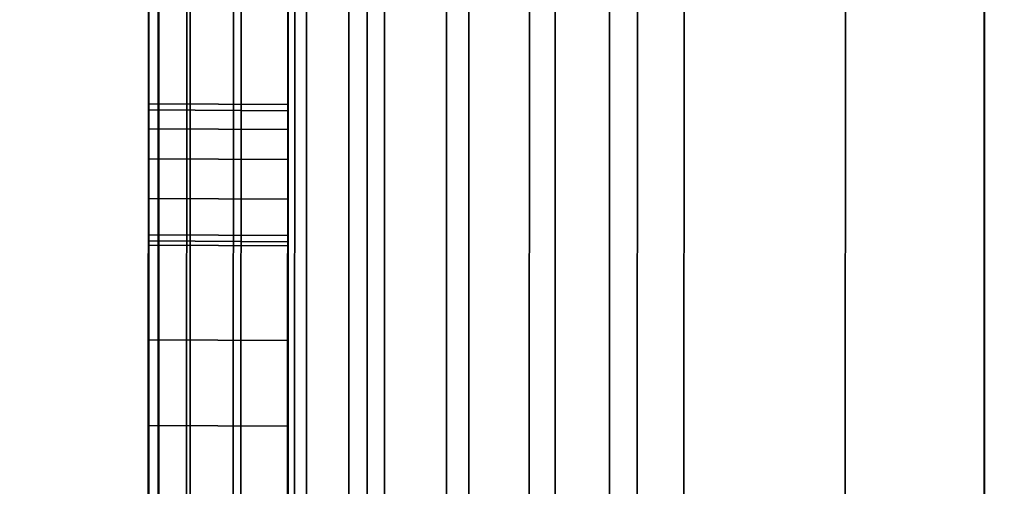
# Model space of a CAD drawing. Extents: x -0.04 to 0.04, y -0.85 to 0.
# Drawn here: x -0.008 to -0.006, y -0.595 to -0.595 of the extents above; entities that cross this region are included whole.
import ezdxf

# ---------------------------------------------------------------- set-up
doc = ezdxf.new("R2010")
doc.units = 0
for name, color, linetype in [('L13_GEH_USE_FARBE2', 7, 'CONTINUOUS'), ('L14_SYMBOL_SCHWARZ', 7, 'CONTINUOUS'), ('L15_FUNKTIONSTASTE_ROT6', 7, 'CONTINUOUS'), ('L16_FUNK_BLAU6', 7, 'CONTINUOUS'), ('L17_SYMBOL_SCHWARZ6', 7, 'CONTINUOUS'), ('L6_ROHRE_FARBE12', 7, 'CONTINUOUS'), ('L8_ROHRE_FARBE10', 7, 'CONTINUOUS')]:
    doc.layers.add(name, color=color, linetype=linetype)

msp = doc.modelspace()

# ---------------------------------------------------------------- linework, layer by layer
at = {"layer": 'L13_GEH_USE_FARBE2', "color": 253, "invisible_edges": 9}
for points in [[(-0.007512, -0.614997, 0.108852), (-0.0075, -0.578497, 0.106656), (-0.007514, -0.618497, 0.106656), (-0.007512, -0.614997, 0.108852)], [(-0.0075, -0.578497, 0.181714), (-0.007512, -0.614997, 0.179352), (-0.007514, -0.618497, 0.181714), (-0.0075, -0.578497, 0.181714)], [(-0.007485, -0.578497, 0.181837), (-0.007514, -0.618497, 0.181714), (-0.007499, -0.618497, 0.181837), (-0.007485, -0.578497, 0.181837)], [(-0.007514, -0.618497, 0.181714), (-0.007485, -0.578497, 0.181837), (-0.0075, -0.578497, 0.181714), (-0.007514, -0.618497, 0.181714)], [(-0.007514, -0.618497, 0.106656), (-0.007486, -0.578497, 0.106539), (-0.0075, -0.618497, 0.106539), (-0.007514, -0.618497, 0.106656)], [(-0.007486, -0.578497, 0.106539), (-0.007514, -0.618497, 0.106656), (-0.0075, -0.578497, 0.106656), (-0.007486, -0.578497, 0.106539)], [(-0.0075, -0.578497, 0.106656), (-0.007512, -0.614997, 0.108852), (-0.007501, -0.581997, 0.108852), (-0.0075, -0.578497, 0.106656)], [(-0.007512, -0.614997, 0.179352), (-0.0075, -0.578497, 0.181714), (-0.007501, -0.581997, 0.179352), (-0.007512, -0.614997, 0.179352)], [(-0.0075, -0.618497, 0.106539), (-0.007445, -0.578497, 0.106428), (-0.007459, -0.618497, 0.106428), (-0.0075, -0.618497, 0.106539)], [(-0.007445, -0.578497, 0.106428), (-0.0075, -0.618497, 0.106539), (-0.007486, -0.578497, 0.106539), (-0.007445, -0.578497, 0.106428)], [(-0.007499, -0.618497, 0.181837), (-0.00744, -0.578498, 0.181953), (-0.007485, -0.578497, 0.181837), (-0.007499, -0.618497, 0.181837)], [(-0.00744, -0.578498, 0.181953), (-0.007499, -0.618497, 0.181837), (-0.007454, -0.618497, 0.181953), (-0.00744, -0.578498, 0.181953)], [(-0.007459, -0.618497, 0.106428), (-0.007378, -0.578497, 0.106329), (-0.007392, -0.618497, 0.106329), (-0.007459, -0.618497, 0.106428)], [(-0.007378, -0.578497, 0.106329), (-0.007459, -0.618497, 0.106428), (-0.007445, -0.578497, 0.106428), (-0.007378, -0.578497, 0.106329)], [(-0.007367, -0.578498, 0.182054), (-0.007454, -0.618497, 0.181953), (-0.007381, -0.618498, 0.182054), (-0.007367, -0.578498, 0.182054)], [(-0.007454, -0.618497, 0.181953), (-0.007367, -0.578498, 0.182054), (-0.00744, -0.578498, 0.181953), (-0.007454, -0.618497, 0.181953)], [(-0.007378, -0.578497, 0.106329), (-0.007304, -0.618498, 0.10625), (-0.007392, -0.618497, 0.106329), (-0.007378, -0.578497, 0.106329)], [(-0.007287, -0.618498, 0.182133), (-0.007367, -0.578498, 0.182054), (-0.007381, -0.618498, 0.182054), (-0.007287, -0.618498, 0.182133)], [(-0.007304, -0.618498, 0.10625), (-0.007378, -0.578497, 0.106329), (-0.00729, -0.578498, 0.10625), (-0.007304, -0.618498, 0.10625)], [(-0.007367, -0.578498, 0.182054), (-0.007287, -0.618498, 0.182133), (-0.007273, -0.578498, 0.182133), (-0.007367, -0.578498, 0.182054)], [(-0.00729, -0.578498, 0.10625), (-0.0072, -0.618498, 0.106193), (-0.007304, -0.618498, 0.10625), (-0.00729, -0.578498, 0.10625)], [(-0.0072, -0.618498, 0.106193), (-0.00729, -0.578498, 0.10625), (-0.007186, -0.578498, 0.106193), (-0.0072, -0.618498, 0.106193)], [(-0.007175, -0.618498, 0.182188), (-0.007273, -0.578498, 0.182133), (-0.007287, -0.618498, 0.182133), (-0.007175, -0.618498, 0.182188)], [(-0.007273, -0.578498, 0.182133), (-0.007175, -0.618498, 0.182188), (-0.007161, -0.578498, 0.182188), (-0.007273, -0.578498, 0.182133)], [(-0.007186, -0.578498, 0.106193), (-0.007086, -0.618498, 0.106162), (-0.0072, -0.618498, 0.106193), (-0.007186, -0.578498, 0.106193)], [(-0.007086, -0.618498, 0.106162), (-0.007186, -0.578498, 0.106193), (-0.007072, -0.578498, 0.106162), (-0.007086, -0.618498, 0.106162)], [(-0.007054, -0.618498, 0.182213), (-0.007161, -0.578498, 0.182188), (-0.007175, -0.618498, 0.182188), (-0.007054, -0.618498, 0.182213)], [(-0.007161, -0.578498, 0.182188), (-0.007054, -0.618498, 0.182213), (-0.00704, -0.578498, 0.182213), (-0.007161, -0.578498, 0.182188)], [(-0.007072, -0.578498, 0.106162), (-0.006967, -0.618498, 0.106159), (-0.007086, -0.618498, 0.106162), (-0.007072, -0.578498, 0.106162)], [(-0.006967, -0.618498, 0.106159), (-0.007072, -0.578498, 0.106162), (-0.006953, -0.578498, 0.106159), (-0.006967, -0.618498, 0.106159)], [(-0.00693, -0.618498, 0.182207), (-0.00704, -0.578498, 0.182213), (-0.007054, -0.618498, 0.182213), (-0.00693, -0.618498, 0.182207)], [(-0.00704, -0.578498, 0.182213), (-0.00693, -0.618498, 0.182207), (-0.006916, -0.578498, 0.182207), (-0.00704, -0.578498, 0.182213)], [(-0.006953, -0.578498, 0.106159), (-0.006852, -0.618498, 0.106184), (-0.006967, -0.618498, 0.106159), (-0.006953, -0.578498, 0.106159)], [(-0.006852, -0.618498, 0.106184), (-0.006953, -0.578498, 0.106159), (-0.006838, -0.578498, 0.106184), (-0.006852, -0.618498, 0.106184)], [(-0.006812, -0.618498, 0.182172), (-0.006916, -0.578498, 0.182207), (-0.00693, -0.618498, 0.182207), (-0.006812, -0.618498, 0.182172)], [(-0.006916, -0.578498, 0.182207), (-0.006812, -0.618498, 0.182172), (-0.006798, -0.578498, 0.182172), (-0.006916, -0.578498, 0.182207)], [(-0.006838, -0.578498, 0.106184), (-0.006745, -0.618498, 0.106235), (-0.006852, -0.618498, 0.106184), (-0.006838, -0.578498, 0.106184)], [(-0.006745, -0.618498, 0.106235), (-0.006838, -0.578498, 0.106184), (-0.006731, -0.578498, 0.106235), (-0.006745, -0.618498, 0.106235)], [(-0.006513, -0.617498, 0.182043), (-0.006798, -0.578498, 0.182172), (-0.006812, -0.618498, 0.182172), (-0.006513, -0.617498, 0.182043)], [(-0.006798, -0.578498, 0.182172), (-0.006513, -0.617498, 0.182043), (-0.0065, -0.579498, 0.182043), (-0.006798, -0.578498, 0.182172)], [(-0.006731, -0.578498, 0.106235), (-0.006513, -0.617498, 0.106379), (-0.006745, -0.618498, 0.106235), (-0.006731, -0.578498, 0.106235)], [(-0.006513, -0.617498, 0.106379), (-0.006731, -0.578498, 0.106235), (-0.0065, -0.579498, 0.106379), (-0.006513, -0.617498, 0.106379)], [(-0.004954, -0.617498, 0.18128), (-0.0065, -0.579498, 0.181843), (-0.006513, -0.617498, 0.181843), (-0.004954, -0.617498, 0.18128)], [(-0.006513, -0.617498, 0.181843), (-0.0065, -0.579498, 0.182043), (-0.006513, -0.617498, 0.182043), (-0.006513, -0.617498, 0.181843)], [(-0.0065, -0.579498, 0.182043), (-0.006513, -0.617498, 0.181843), (-0.0065, -0.579498, 0.181843), (-0.0065, -0.579498, 0.182043)], [(-0.0065, -0.579498, 0.106579), (-0.005239, -0.617498, 0.107257), (-0.006513, -0.617498, 0.106579), (-0.0065, -0.579498, 0.106579)], [(-0.006513, -0.617498, 0.106379), (-0.0065, -0.579498, 0.106579), (-0.006513, -0.617498, 0.106579), (-0.006513, -0.617498, 0.106379)], [(-0.0065, -0.579498, 0.106579), (-0.006513, -0.617498, 0.106379), (-0.0065, -0.579498, 0.106379), (-0.0065, -0.579498, 0.106579)], [(-0.0065, -0.579498, 0.181843), (-0.004954, -0.617498, 0.18128), (-0.004941, -0.579498, 0.18128), (-0.0065, -0.579498, 0.181843)], [(-0.005239, -0.617498, 0.107257), (-0.0065, -0.579498, 0.106579), (-0.005226, -0.579498, 0.107257), (-0.005239, -0.617498, 0.107257)], [(-0.007501, -0.581997, 0.179352), (-0.006312, -0.614998, 0.179352), (-0.007512, -0.614997, 0.179352), (-0.007501, -0.581997, 0.179352)], [(-0.006312, -0.614998, 0.108852), (-0.007501, -0.581997, 0.108852), (-0.007512, -0.614997, 0.108852), (-0.006312, -0.614998, 0.108852)], [(-0.006312, -0.614998, 0.179352), (-0.007501, -0.581997, 0.179352), (-0.006301, -0.581998, 0.179352), (-0.006312, -0.614998, 0.179352)], [(-0.007501, -0.581997, 0.108852), (-0.006312, -0.614998, 0.108852), (-0.006301, -0.581998, 0.108852), (-0.007501, -0.581997, 0.108852)]]:
    msp.add_3dface(points, dxfattribs=at)
at = {"layer": 'L14_SYMBOL_SCHWARZ', "color": 7}
for points, invisible_edges in [([(-0.007505, -0.594936, 0.159378), (-0.007505, -0.594945, 0.160129), (-0.007505, -0.594419, 0.160125), (-0.007505, -0.594936, 0.159378)], 13), ([(-0.007505, -0.594936, 0.159378), (-0.007505, -0.594419, 0.160125), (-0.007505, -0.594434, 0.159375), (-0.007505, -0.594936, 0.159378)], 11), ([(-0.007505, -0.594936, 0.162506), (-0.007505, -0.594945, 0.163256), (-0.007505, -0.594419, 0.163253), (-0.007505, -0.594936, 0.162506)], 13), ([(-0.007505, -0.594936, 0.162506), (-0.007505, -0.594419, 0.163253), (-0.007505, -0.594434, 0.162502), (-0.007505, -0.594936, 0.162506)], 11), ([(-0.007305, -0.594946, 0.160129), (-0.007505, -0.594419, 0.160125), (-0.007505, -0.594945, 0.160129), (-0.007305, -0.594946, 0.160129)], 9), ([(-0.007505, -0.594419, 0.160125), (-0.007305, -0.594946, 0.160129), (-0.007305, -0.59442, 0.160125), (-0.007505, -0.594419, 0.160125)], 9), ([(-0.007305, -0.594946, 0.163256), (-0.007505, -0.594419, 0.163253), (-0.007505, -0.594945, 0.163256), (-0.007305, -0.594946, 0.163256)], 9), ([(-0.007505, -0.594419, 0.163253), (-0.007305, -0.594946, 0.163256), (-0.007305, -0.59442, 0.163253), (-0.007505, -0.594419, 0.163253)], 9), ([(-0.007305, -0.594946, 0.160129), (-0.007305, -0.594937, 0.159378), (-0.007305, -0.59442, 0.160125), (-0.007305, -0.594946, 0.160129)], 11), ([(-0.007305, -0.59442, 0.160125), (-0.007305, -0.594937, 0.159378), (-0.007305, -0.594435, 0.159375), (-0.007305, -0.59442, 0.160125)], 13), ([(-0.007305, -0.594946, 0.163256), (-0.007305, -0.594937, 0.162506), (-0.007305, -0.59442, 0.163253), (-0.007305, -0.594946, 0.163256)], 11), ([(-0.007305, -0.59442, 0.163253), (-0.007305, -0.594937, 0.162506), (-0.007305, -0.594435, 0.162502), (-0.007305, -0.59442, 0.163253)], 13), ([(-0.007505, -0.594434, 0.159375), (-0.007305, -0.594937, 0.159378), (-0.007505, -0.594936, 0.159378), (-0.007505, -0.594434, 0.159375)], 9), ([(-0.007305, -0.594937, 0.159378), (-0.007505, -0.594434, 0.159375), (-0.007305, -0.594435, 0.159375), (-0.007305, -0.594937, 0.159378)], 9), ([(-0.007505, -0.594434, 0.162502), (-0.007305, -0.594937, 0.162506), (-0.007505, -0.594936, 0.162506), (-0.007505, -0.594434, 0.162502)], 9), ([(-0.007305, -0.594937, 0.162506), (-0.007505, -0.594434, 0.162502), (-0.007305, -0.594435, 0.162502), (-0.007305, -0.594937, 0.162506)], 9), ([(-0.007506, -0.595438, 0.159349), (-0.007505, -0.594945, 0.160129), (-0.007505, -0.594936, 0.159378), (-0.007506, -0.595438, 0.159349)], 11), ([(-0.007506, -0.595438, 0.162477), (-0.007505, -0.594945, 0.163256), (-0.007505, -0.594936, 0.162506), (-0.007506, -0.595438, 0.162477)], 11), ([(-0.007505, -0.594936, 0.159378), (-0.007306, -0.595439, 0.159349), (-0.007506, -0.595438, 0.159349), (-0.007505, -0.594936, 0.159378)], 9), ([(-0.007505, -0.594936, 0.162506), (-0.007306, -0.595439, 0.162477), (-0.007506, -0.595438, 0.162477), (-0.007505, -0.594936, 0.162506)], 9), ([(-0.007306, -0.595439, 0.159349), (-0.007505, -0.594936, 0.159378), (-0.007305, -0.594937, 0.159378), (-0.007306, -0.595439, 0.159349)], 9), ([(-0.007306, -0.595439, 0.162477), (-0.007505, -0.594936, 0.162506), (-0.007305, -0.594937, 0.162506), (-0.007306, -0.595439, 0.162477)], 9), ([(-0.007305, -0.594946, 0.160129), (-0.007306, -0.595439, 0.159349), (-0.007305, -0.594937, 0.159378), (-0.007305, -0.594946, 0.160129)], 13), ([(-0.007305, -0.594946, 0.163256), (-0.007306, -0.595439, 0.162477), (-0.007305, -0.594937, 0.162506), (-0.007305, -0.594946, 0.163256)], 13), ([(-0.007506, -0.595438, 0.159349), (-0.007506, -0.59547, 0.1601), (-0.007505, -0.594945, 0.160129), (-0.007506, -0.595438, 0.159349)], 13), ([(-0.007506, -0.595438, 0.162477), (-0.007506, -0.59547, 0.163227), (-0.007505, -0.594945, 0.163256), (-0.007506, -0.595438, 0.162477)], 13), ([(-0.007306, -0.595471, 0.1601), (-0.007505, -0.594945, 0.160129), (-0.007506, -0.59547, 0.1601), (-0.007306, -0.595471, 0.1601)], 9), ([(-0.007306, -0.595471, 0.163227), (-0.007505, -0.594945, 0.163256), (-0.007506, -0.59547, 0.163227), (-0.007306, -0.595471, 0.163227)], 9), ([(-0.007505, -0.594945, 0.160129), (-0.007306, -0.595471, 0.1601), (-0.007305, -0.594946, 0.160129), (-0.007505, -0.594945, 0.160129)], 9), ([(-0.007505, -0.594945, 0.163256), (-0.007306, -0.595471, 0.163227), (-0.007305, -0.594946, 0.163256), (-0.007505, -0.594945, 0.163256)], 9), ([(-0.007306, -0.595471, 0.1601), (-0.007306, -0.595439, 0.159349), (-0.007305, -0.594946, 0.160129), (-0.007306, -0.595471, 0.1601)], 11), ([(-0.007306, -0.595471, 0.163227), (-0.007306, -0.595439, 0.162477), (-0.007305, -0.594946, 0.163256), (-0.007306, -0.595471, 0.163227)], 11)]:
    msp.add_3dface(points, dxfattribs=dict(at, invisible_edges=invisible_edges))
at = {"layer": 'L15_FUNKTIONSTASTE_ROT6', "color": 1}
for points, invisible_edges in [([(-0.007301, -0.580998, 0.143852), (-0.007313, -0.615998, 0.109852), (-0.007313, -0.615998, 0.143852), (-0.007301, -0.580998, 0.143852)], 9), ([(-0.007313, -0.615998, 0.109852), (-0.007301, -0.580998, 0.143852), (-0.007313, -0.615964, 0.109593), (-0.007313, -0.615998, 0.109852)], 11), ([(-0.007313, -0.615964, 0.109593), (-0.007301, -0.580998, 0.143852), (-0.007313, -0.615864, 0.109352), (-0.007313, -0.615964, 0.109593)], 11), ([(-0.007313, -0.615864, 0.109352), (-0.007301, -0.580998, 0.143852), (-0.007313, -0.615705, 0.109145), (-0.007313, -0.615864, 0.109352)], 11), ([(-0.007313, -0.615705, 0.109145), (-0.007301, -0.580998, 0.143852), (-0.007313, -0.615498, 0.108986), (-0.007313, -0.615705, 0.109145)], 11), ([(-0.007313, -0.615498, 0.108986), (-0.007301, -0.580998, 0.143852), (-0.007312, -0.615257, 0.108886), (-0.007313, -0.615498, 0.108986)], 11), ([(-0.006313, -0.615998, 0.143852), (-0.007301, -0.580998, 0.143852), (-0.007313, -0.615998, 0.143852), (-0.006313, -0.615998, 0.143852)], 9), ([(-0.007312, -0.615257, 0.108886), (-0.007301, -0.580998, 0.143852), (-0.007312, -0.614998, 0.108852), (-0.007312, -0.615257, 0.108886)], 11), ([(-0.007312, -0.614998, 0.108852), (-0.007301, -0.580998, 0.143852), (-0.007301, -0.581998, 0.108852), (-0.007312, -0.614998, 0.108852)], 11), ([(-0.007301, -0.580998, 0.143852), (-0.006313, -0.615998, 0.143852), (-0.006301, -0.580998, 0.143852), (-0.007301, -0.580998, 0.143852)], 9), ([(-0.006313, -0.615998, 0.109852), (-0.006301, -0.580998, 0.143852), (-0.006313, -0.615998, 0.143852), (-0.006313, -0.615998, 0.109852)], 9), ([(-0.006301, -0.580998, 0.143852), (-0.006313, -0.615998, 0.109852), (-0.006313, -0.615964, 0.109593), (-0.006301, -0.580998, 0.143852)], 13), ([(-0.006301, -0.580998, 0.143852), (-0.006313, -0.615964, 0.109593), (-0.006313, -0.615864, 0.109352), (-0.006301, -0.580998, 0.143852)], 13), ([(-0.006301, -0.580998, 0.143852), (-0.006313, -0.615864, 0.109352), (-0.006313, -0.615705, 0.109145), (-0.006301, -0.580998, 0.143852)], 13), ([(-0.006301, -0.580998, 0.143852), (-0.006313, -0.615705, 0.109145), (-0.006313, -0.615498, 0.108986), (-0.006301, -0.580998, 0.143852)], 13), ([(-0.006301, -0.580998, 0.143852), (-0.006313, -0.615498, 0.108986), (-0.006312, -0.615257, 0.108886), (-0.006301, -0.580998, 0.143852)], 13), ([(-0.006301, -0.580998, 0.143852), (-0.006312, -0.615257, 0.108886), (-0.006312, -0.614998, 0.108852), (-0.006301, -0.580998, 0.143852)], 13), ([(-0.006301, -0.580998, 0.143852), (-0.006312, -0.614998, 0.108852), (-0.006301, -0.581998, 0.108852), (-0.006301, -0.580998, 0.143852)], 13), ([(-0.007301, -0.581998, 0.108852), (-0.006312, -0.614998, 0.108852), (-0.007312, -0.614998, 0.108852), (-0.007301, -0.581998, 0.108852)], 9), ([(-0.006312, -0.614998, 0.108852), (-0.007301, -0.581998, 0.108852), (-0.006301, -0.581998, 0.108852), (-0.006312, -0.614998, 0.108852)], 9)]:
    msp.add_3dface(points, dxfattribs=dict(at, invisible_edges=invisible_edges))
at = {"layer": 'L16_FUNK_BLAU6', "color": 152}
for points, invisible_edges in [([(-0.007313, -0.615998, 0.143852), (-0.007313, -0.615964, 0.178611), (-0.007301, -0.580998, 0.143852), (-0.007313, -0.615998, 0.143852)], 11), ([(-0.007301, -0.580998, 0.143852), (-0.007313, -0.615964, 0.178611), (-0.007313, -0.615864, 0.178852), (-0.007301, -0.580998, 0.143852)], 13), ([(-0.007301, -0.580998, 0.143852), (-0.007313, -0.615864, 0.178852), (-0.007313, -0.615705, 0.179059), (-0.007301, -0.580998, 0.143852)], 13), ([(-0.007301, -0.580998, 0.143852), (-0.007313, -0.615705, 0.179059), (-0.007313, -0.615498, 0.179218), (-0.007301, -0.580998, 0.143852)], 13), ([(-0.007301, -0.580998, 0.143852), (-0.007313, -0.615498, 0.179218), (-0.007312, -0.615257, 0.179318), (-0.007301, -0.580998, 0.143852)], 13), ([(-0.007301, -0.580998, 0.143852), (-0.006313, -0.615998, 0.143852), (-0.007313, -0.615998, 0.143852), (-0.007301, -0.580998, 0.143852)], 9), ([(-0.007301, -0.580998, 0.143852), (-0.007312, -0.615257, 0.179318), (-0.007312, -0.614998, 0.179352), (-0.007301, -0.580998, 0.143852)], 13), ([(-0.007301, -0.580998, 0.143852), (-0.007312, -0.614998, 0.179352), (-0.007301, -0.581998, 0.179352), (-0.007301, -0.580998, 0.143852)], 13), ([(-0.006313, -0.615998, 0.143852), (-0.007301, -0.580998, 0.143852), (-0.006301, -0.580998, 0.143852), (-0.006313, -0.615998, 0.143852)], 9), ([(-0.006313, -0.615964, 0.178611), (-0.006313, -0.615998, 0.143852), (-0.006301, -0.580998, 0.143852), (-0.006313, -0.615964, 0.178611)], 13), ([(-0.006313, -0.615964, 0.178611), (-0.006301, -0.580998, 0.143852), (-0.006313, -0.615864, 0.178852), (-0.006313, -0.615964, 0.178611)], 11), ([(-0.006313, -0.615864, 0.178852), (-0.006301, -0.580998, 0.143852), (-0.006313, -0.615705, 0.179059), (-0.006313, -0.615864, 0.178852)], 11), ([(-0.006313, -0.615705, 0.179059), (-0.006301, -0.580998, 0.143852), (-0.006313, -0.615498, 0.179218), (-0.006313, -0.615705, 0.179059)], 11), ([(-0.006313, -0.615498, 0.179218), (-0.006301, -0.580998, 0.143852), (-0.006312, -0.615257, 0.179318), (-0.006313, -0.615498, 0.179218)], 11), ([(-0.006312, -0.615257, 0.179318), (-0.006301, -0.580998, 0.143852), (-0.006312, -0.614998, 0.179352), (-0.006312, -0.615257, 0.179318)], 11), ([(-0.006312, -0.614998, 0.179352), (-0.006301, -0.580998, 0.143852), (-0.006301, -0.581998, 0.179352), (-0.006312, -0.614998, 0.179352)], 11), ([(-0.006312, -0.614998, 0.179352), (-0.007301, -0.581998, 0.179352), (-0.007312, -0.614998, 0.179352), (-0.006312, -0.614998, 0.179352)], 9), ([(-0.007301, -0.581998, 0.179352), (-0.006312, -0.614998, 0.179352), (-0.006301, -0.581998, 0.179352), (-0.007301, -0.581998, 0.179352)], 9)]:
    msp.add_3dface(points, dxfattribs=dict(at, invisible_edges=invisible_edges))
at = {"layer": 'L17_SYMBOL_SCHWARZ6', "color": 7}
for points, invisible_edges in [([(-0.007505, -0.594748, 0.124144), (-0.007505, -0.594757, 0.124069), (-0.007505, -0.594784, 0.123999), (-0.007505, -0.594748, 0.124144)], 8), ([(-0.007505, -0.594748, 0.124144), (-0.007505, -0.594827, 0.123937), (-0.007505, -0.594884, 0.123887), (-0.007505, -0.594748, 0.124144)], 9), ([(-0.007505, -0.594827, 0.123937), (-0.007505, -0.594748, 0.124144), (-0.007505, -0.594784, 0.123999), (-0.007505, -0.594827, 0.123937)], 9), ([(-0.007505, -0.594784, 0.12429), (-0.007505, -0.594748, 0.124144), (-0.007505, -0.594884, 0.124402), (-0.007505, -0.594784, 0.12429)], 9), ([(-0.007505, -0.594748, 0.124144), (-0.007505, -0.594784, 0.12429), (-0.007505, -0.594757, 0.124219), (-0.007505, -0.594748, 0.124144)], 9), ([(-0.007505, -0.594884, 0.123887), (-0.007505, -0.594884, 0.124402), (-0.007505, -0.594748, 0.124144), (-0.007505, -0.594884, 0.123887)], 9), ([(-0.007505, -0.594748, 0.124144), (-0.007505, -0.594757, 0.124069), (-0.007505, -0.594784, 0.123999), (-0.007505, -0.594748, 0.124144)], 8), ([(-0.007505, -0.594748, 0.124144), (-0.007505, -0.594827, 0.123937), (-0.007505, -0.594884, 0.123887), (-0.007505, -0.594748, 0.124144)], 9), ([(-0.007505, -0.594827, 0.123937), (-0.007505, -0.594748, 0.124144), (-0.007505, -0.594784, 0.123999), (-0.007505, -0.594827, 0.123937)], 9), ([(-0.007505, -0.594784, 0.12429), (-0.007505, -0.594748, 0.124144), (-0.007505, -0.594884, 0.124402), (-0.007505, -0.594784, 0.12429)], 9), ([(-0.007505, -0.594748, 0.124144), (-0.007505, -0.594784, 0.12429), (-0.007505, -0.594757, 0.124219), (-0.007505, -0.594748, 0.124144)], 9), ([(-0.007505, -0.594884, 0.123887), (-0.007505, -0.594884, 0.124402), (-0.007505, -0.594748, 0.124144), (-0.007505, -0.594884, 0.123887)], 9), ([(-0.007305, -0.594749, 0.124144), (-0.007505, -0.594757, 0.124069), (-0.007505, -0.594748, 0.124144), (-0.007305, -0.594749, 0.124144)], 9), ([(-0.007505, -0.594748, 0.124144), (-0.007305, -0.594758, 0.124219), (-0.007305, -0.594749, 0.124144), (-0.007505, -0.594748, 0.124144)], 9), ([(-0.007305, -0.594758, 0.124219), (-0.007505, -0.594748, 0.124144), (-0.007505, -0.594757, 0.124219), (-0.007305, -0.594758, 0.124219)], 9), ([(-0.007305, -0.594749, 0.124144), (-0.007505, -0.594757, 0.124069), (-0.007505, -0.594748, 0.124144), (-0.007305, -0.594749, 0.124144)], 9), ([(-0.007505, -0.594748, 0.124144), (-0.007305, -0.594758, 0.124219), (-0.007305, -0.594749, 0.124144), (-0.007505, -0.594748, 0.124144)], 9), ([(-0.007305, -0.594758, 0.124219), (-0.007505, -0.594748, 0.124144), (-0.007505, -0.594757, 0.124219), (-0.007305, -0.594758, 0.124219)], 9), ([(-0.007505, -0.594757, 0.124069), (-0.007305, -0.594749, 0.124144), (-0.007305, -0.594758, 0.124069), (-0.007505, -0.594757, 0.124069)], 9), ([(-0.007505, -0.594757, 0.124069), (-0.007305, -0.594749, 0.124144), (-0.007305, -0.594758, 0.124069), (-0.007505, -0.594757, 0.124069)], 9), ([(-0.007305, -0.594758, 0.124069), (-0.007505, -0.594784, 0.123999), (-0.007505, -0.594757, 0.124069), (-0.007305, -0.594758, 0.124069)], 9), ([(-0.007505, -0.594757, 0.124219), (-0.007305, -0.594785, 0.12429), (-0.007305, -0.594758, 0.124219), (-0.007505, -0.594757, 0.124219)], 9), ([(-0.007305, -0.594785, 0.12429), (-0.007505, -0.594757, 0.124219), (-0.007505, -0.594784, 0.12429), (-0.007305, -0.594785, 0.12429)], 9), ([(-0.007305, -0.594758, 0.124069), (-0.007505, -0.594784, 0.123999), (-0.007505, -0.594757, 0.124069), (-0.007305, -0.594758, 0.124069)], 9), ([(-0.007505, -0.594757, 0.124219), (-0.007305, -0.594785, 0.12429), (-0.007305, -0.594758, 0.124219), (-0.007505, -0.594757, 0.124219)], 9), ([(-0.007305, -0.594785, 0.12429), (-0.007505, -0.594757, 0.124219), (-0.007505, -0.594784, 0.12429), (-0.007305, -0.594785, 0.12429)], 9), ([(-0.007505, -0.594784, 0.123999), (-0.007305, -0.594758, 0.124069), (-0.007305, -0.594785, 0.123999), (-0.007505, -0.594784, 0.123999)], 9), ([(-0.007505, -0.594784, 0.123999), (-0.007305, -0.594758, 0.124069), (-0.007305, -0.594785, 0.123999), (-0.007505, -0.594784, 0.123999)], 9), ([(-0.007305, -0.594749, 0.124144), (-0.007305, -0.594785, 0.123999), (-0.007305, -0.594758, 0.124069), (-0.007305, -0.594749, 0.124144)], 8), ([(-0.007305, -0.594749, 0.124144), (-0.007305, -0.594758, 0.124219), (-0.007305, -0.594785, 0.12429), (-0.007305, -0.594749, 0.124144)], 8), ([(-0.007305, -0.594828, 0.123937), (-0.007305, -0.594749, 0.124144), (-0.007305, -0.594885, 0.123887), (-0.007305, -0.594828, 0.123937)], 9), ([(-0.007305, -0.594749, 0.124144), (-0.007305, -0.594828, 0.123937), (-0.007305, -0.594785, 0.123999), (-0.007305, -0.594749, 0.124144)], 9), ([(-0.007305, -0.594785, 0.12429), (-0.007305, -0.594885, 0.123887), (-0.007305, -0.594749, 0.124144), (-0.007305, -0.594785, 0.12429)], 9), ([(-0.007305, -0.594749, 0.124144), (-0.007305, -0.594785, 0.123999), (-0.007305, -0.594758, 0.124069), (-0.007305, -0.594749, 0.124144)], 8), ([(-0.007305, -0.594749, 0.124144), (-0.007305, -0.594758, 0.124219), (-0.007305, -0.594785, 0.12429), (-0.007305, -0.594749, 0.124144)], 8), ([(-0.007305, -0.594828, 0.123937), (-0.007305, -0.594749, 0.124144), (-0.007305, -0.594885, 0.123887), (-0.007305, -0.594828, 0.123937)], 9), ([(-0.007305, -0.594749, 0.124144), (-0.007305, -0.594828, 0.123937), (-0.007305, -0.594785, 0.123999), (-0.007305, -0.594749, 0.124144)], 9), ([(-0.007305, -0.594785, 0.12429), (-0.007305, -0.594885, 0.123887), (-0.007305, -0.594749, 0.124144), (-0.007305, -0.594785, 0.12429)], 9), ([(-0.007505, -0.594784, 0.12429), (-0.007505, -0.594884, 0.124402), (-0.007505, -0.594827, 0.124352), (-0.007505, -0.594784, 0.12429)], 8), ([(-0.007505, -0.594784, 0.12429), (-0.007505, -0.594884, 0.124402), (-0.007505, -0.594827, 0.124352), (-0.007505, -0.594784, 0.12429)], 8), ([(-0.007305, -0.594785, 0.123999), (-0.007505, -0.594827, 0.123937), (-0.007505, -0.594784, 0.123999), (-0.007305, -0.594785, 0.123999)], 9), ([(-0.007505, -0.594784, 0.12429), (-0.007305, -0.594828, 0.124352), (-0.007305, -0.594785, 0.12429), (-0.007505, -0.594784, 0.12429)], 9), ([(-0.007305, -0.594828, 0.124352), (-0.007505, -0.594784, 0.12429), (-0.007505, -0.594827, 0.124352), (-0.007305, -0.594828, 0.124352)], 9), ([(-0.007305, -0.594785, 0.123999), (-0.007505, -0.594827, 0.123937), (-0.007505, -0.594784, 0.123999), (-0.007305, -0.594785, 0.123999)], 9), ([(-0.007505, -0.594784, 0.12429), (-0.007305, -0.594828, 0.124352), (-0.007305, -0.594785, 0.12429), (-0.007505, -0.594784, 0.12429)], 9), ([(-0.007305, -0.594828, 0.124352), (-0.007505, -0.594784, 0.12429), (-0.007505, -0.594827, 0.124352), (-0.007305, -0.594828, 0.124352)], 9), ([(-0.007505, -0.594827, 0.123937), (-0.007305, -0.594785, 0.123999), (-0.007305, -0.594828, 0.123937), (-0.007505, -0.594827, 0.123937)], 9), ([(-0.007505, -0.594827, 0.123937), (-0.007305, -0.594785, 0.123999), (-0.007305, -0.594828, 0.123937), (-0.007505, -0.594827, 0.123937)], 9), ([(-0.007305, -0.594785, 0.12429), (-0.007305, -0.594828, 0.124352), (-0.007305, -0.594885, 0.124402), (-0.007305, -0.594785, 0.12429)], 8), ([(-0.007305, -0.594885, 0.123887), (-0.007305, -0.594785, 0.12429), (-0.007305, -0.594885, 0.124402), (-0.007305, -0.594885, 0.123887)], 9), ([(-0.007305, -0.594785, 0.12429), (-0.007305, -0.594828, 0.124352), (-0.007305, -0.594885, 0.124402), (-0.007305, -0.594785, 0.12429)], 8), ([(-0.007305, -0.594885, 0.123887), (-0.007305, -0.594785, 0.12429), (-0.007305, -0.594885, 0.124402), (-0.007305, -0.594885, 0.123887)], 9), ([(-0.007505, -0.594827, 0.123937), (-0.007305, -0.594885, 0.123887), (-0.007505, -0.594884, 0.123887), (-0.007505, -0.594827, 0.123937)], 9), ([(-0.007305, -0.594885, 0.123887), (-0.007505, -0.594827, 0.123937), (-0.007305, -0.594828, 0.123937), (-0.007305, -0.594885, 0.123887)], 9), ([(-0.007305, -0.594885, 0.124402), (-0.007505, -0.594827, 0.124352), (-0.007505, -0.594884, 0.124402), (-0.007305, -0.594885, 0.124402)], 9), ([(-0.007505, -0.594827, 0.124352), (-0.007305, -0.594885, 0.124402), (-0.007305, -0.594828, 0.124352), (-0.007505, -0.594827, 0.124352)], 9), ([(-0.007505, -0.594827, 0.123937), (-0.007305, -0.594885, 0.123887), (-0.007505, -0.594884, 0.123887), (-0.007505, -0.594827, 0.123937)], 9), ([(-0.007305, -0.594885, 0.123887), (-0.007505, -0.594827, 0.123937), (-0.007305, -0.594828, 0.123937), (-0.007305, -0.594885, 0.123887)], 9), ([(-0.007305, -0.594885, 0.124402), (-0.007505, -0.594827, 0.124352), (-0.007505, -0.594884, 0.124402), (-0.007305, -0.594885, 0.124402)], 9), ([(-0.007505, -0.594827, 0.124352), (-0.007305, -0.594885, 0.124402), (-0.007305, -0.594828, 0.124352), (-0.007505, -0.594827, 0.124352)], 9), ([(-0.007505, -0.594951, 0.123852), (-0.007505, -0.594951, 0.124437), (-0.007505, -0.594884, 0.123887), (-0.007505, -0.594951, 0.123852)], 9), ([(-0.007505, -0.594884, 0.124402), (-0.007505, -0.594884, 0.123887), (-0.007505, -0.594951, 0.124437), (-0.007505, -0.594884, 0.124402)], 9), ([(-0.007505, -0.594951, 0.123852), (-0.007505, -0.594951, 0.124437), (-0.007505, -0.594884, 0.123887), (-0.007505, -0.594951, 0.123852)], 9), ([(-0.007505, -0.594884, 0.124402), (-0.007505, -0.594884, 0.123887), (-0.007505, -0.594951, 0.124437), (-0.007505, -0.594884, 0.124402)], 9), ([(-0.007505, -0.594884, 0.123887), (-0.007305, -0.594952, 0.123852), (-0.007505, -0.594951, 0.123852), (-0.007505, -0.594884, 0.123887)], 9), ([(-0.007305, -0.594952, 0.123852), (-0.007505, -0.594884, 0.123887), (-0.007305, -0.594885, 0.123887), (-0.007305, -0.594952, 0.123852)], 9), ([(-0.007305, -0.594952, 0.124437), (-0.007505, -0.594884, 0.124402), (-0.007505, -0.594951, 0.124437), (-0.007305, -0.594952, 0.124437)], 9), ([(-0.007505, -0.594884, 0.124402), (-0.007305, -0.594952, 0.124437), (-0.007305, -0.594885, 0.124402), (-0.007505, -0.594884, 0.124402)], 9), ([(-0.007505, -0.594884, 0.123887), (-0.007305, -0.594952, 0.123852), (-0.007505, -0.594951, 0.123852), (-0.007505, -0.594884, 0.123887)], 9), ([(-0.007305, -0.594952, 0.123852), (-0.007505, -0.594884, 0.123887), (-0.007305, -0.594885, 0.123887), (-0.007305, -0.594952, 0.123852)], 9), ([(-0.007305, -0.594952, 0.124437), (-0.007505, -0.594884, 0.124402), (-0.007505, -0.594951, 0.124437), (-0.007305, -0.594952, 0.124437)], 9), ([(-0.007505, -0.594884, 0.124402), (-0.007305, -0.594952, 0.124437), (-0.007305, -0.594885, 0.124402), (-0.007505, -0.594884, 0.124402)], 9), ([(-0.007305, -0.594952, 0.123852), (-0.007305, -0.594885, 0.124402), (-0.007305, -0.594952, 0.124437), (-0.007305, -0.594952, 0.123852)], 9), ([(-0.007305, -0.594885, 0.124402), (-0.007305, -0.594952, 0.123852), (-0.007305, -0.594885, 0.123887), (-0.007305, -0.594885, 0.124402)], 9), ([(-0.007305, -0.594952, 0.123852), (-0.007305, -0.594885, 0.124402), (-0.007305, -0.594952, 0.124437), (-0.007305, -0.594952, 0.123852)], 9), ([(-0.007305, -0.594885, 0.124402), (-0.007305, -0.594952, 0.123852), (-0.007305, -0.594885, 0.123887), (-0.007305, -0.594885, 0.124402)], 9), ([(-0.007506, -0.595723, 0.124372), (-0.007505, -0.594951, 0.123852), (-0.007506, -0.597727, 0.123852), (-0.007506, -0.595723, 0.124372)], 9), ([(-0.007505, -0.594951, 0.123852), (-0.007506, -0.595723, 0.124372), (-0.007506, -0.595087, 0.124502), (-0.007505, -0.594951, 0.123852)], 9), ([(-0.007505, -0.594951, 0.124437), (-0.007505, -0.594951, 0.123852), (-0.007506, -0.595087, 0.124502), (-0.007505, -0.594951, 0.124437)], 9), ([(-0.007506, -0.595723, 0.124372), (-0.007505, -0.594951, 0.123852), (-0.007506, -0.597727, 0.123852), (-0.007506, -0.595723, 0.124372)], 9), ([(-0.007505, -0.594951, 0.123852), (-0.007506, -0.595723, 0.124372), (-0.007506, -0.595087, 0.124502), (-0.007505, -0.594951, 0.123852)], 9), ([(-0.007505, -0.594951, 0.124437), (-0.007505, -0.594951, 0.123852), (-0.007506, -0.595087, 0.124502), (-0.007505, -0.594951, 0.124437)], 9), ([(-0.007306, -0.595088, 0.124502), (-0.007505, -0.594951, 0.124437), (-0.007506, -0.595087, 0.124502), (-0.007306, -0.595088, 0.124502)], 9), ([(-0.007505, -0.594951, 0.123852), (-0.007306, -0.597728, 0.123852), (-0.007506, -0.597727, 0.123852), (-0.007505, -0.594951, 0.123852)], 9), ([(-0.007306, -0.595088, 0.124502), (-0.007505, -0.594951, 0.124437), (-0.007506, -0.595087, 0.124502), (-0.007306, -0.595088, 0.124502)], 9), ([(-0.007505, -0.594951, 0.123852), (-0.007306, -0.597728, 0.123852), (-0.007506, -0.597727, 0.123852), (-0.007505, -0.594951, 0.123852)], 9), ([(-0.007505, -0.594951, 0.124437), (-0.007306, -0.595088, 0.124502), (-0.007305, -0.594952, 0.124437), (-0.007505, -0.594951, 0.124437)], 9), ([(-0.007306, -0.597728, 0.123852), (-0.007505, -0.594951, 0.123852), (-0.007305, -0.594952, 0.123852), (-0.007306, -0.597728, 0.123852)], 9), ([(-0.007505, -0.594951, 0.124437), (-0.007306, -0.595088, 0.124502), (-0.007305, -0.594952, 0.124437), (-0.007505, -0.594951, 0.124437)], 9), ([(-0.007306, -0.597728, 0.123852), (-0.007505, -0.594951, 0.123852), (-0.007305, -0.594952, 0.123852), (-0.007306, -0.597728, 0.123852)], 9), ([(-0.007305, -0.594952, 0.123852), (-0.007305, -0.594952, 0.124437), (-0.007306, -0.595088, 0.124502), (-0.007305, -0.594952, 0.123852)], 8), ([(-0.007305, -0.594952, 0.123852), (-0.007306, -0.595724, 0.124372), (-0.007306, -0.597728, 0.123852), (-0.007305, -0.594952, 0.123852)], 9), ([(-0.007306, -0.595724, 0.124372), (-0.007305, -0.594952, 0.123852), (-0.007306, -0.595088, 0.124502), (-0.007306, -0.595724, 0.124372)], 9), ([(-0.007305, -0.594952, 0.123852), (-0.007305, -0.594952, 0.124437), (-0.007306, -0.595088, 0.124502), (-0.007305, -0.594952, 0.123852)], 8), ([(-0.007305, -0.594952, 0.123852), (-0.007306, -0.595724, 0.124372), (-0.007306, -0.597728, 0.123852), (-0.007305, -0.594952, 0.123852)], 9), ([(-0.007306, -0.595724, 0.124372), (-0.007305, -0.594952, 0.123852), (-0.007306, -0.595088, 0.124502), (-0.007306, -0.595724, 0.124372)], 9), ([(-0.007506, -0.595087, 0.124502), (-0.007506, -0.595723, 0.124372), (-0.007506, -0.59521, 0.124589), (-0.007506, -0.595087, 0.124502)], 8), ([(-0.007506, -0.595087, 0.124502), (-0.007506, -0.595723, 0.124372), (-0.007506, -0.59521, 0.124589), (-0.007506, -0.595087, 0.124502)], 8), ([(-0.007306, -0.595211, 0.124589), (-0.007506, -0.595087, 0.124502), (-0.007506, -0.59521, 0.124589), (-0.007306, -0.595211, 0.124589)], 9), ([(-0.007506, -0.595087, 0.124502), (-0.007306, -0.595211, 0.124589), (-0.007306, -0.595088, 0.124502), (-0.007506, -0.595087, 0.124502)], 9), ([(-0.007306, -0.595211, 0.124589), (-0.007506, -0.595087, 0.124502), (-0.007506, -0.59521, 0.124589), (-0.007306, -0.595211, 0.124589)], 9), ([(-0.007506, -0.595087, 0.124502), (-0.007306, -0.595211, 0.124589), (-0.007306, -0.595088, 0.124502), (-0.007506, -0.595087, 0.124502)], 9), ([(-0.007306, -0.595088, 0.124502), (-0.007306, -0.595211, 0.124589), (-0.007306, -0.595724, 0.124372), (-0.007306, -0.595088, 0.124502)], 8), ([(-0.007306, -0.595088, 0.124502), (-0.007306, -0.595211, 0.124589), (-0.007306, -0.595724, 0.124372), (-0.007306, -0.595088, 0.124502)], 8), ([(-0.007506, -0.59521, 0.124589), (-0.007506, -0.595723, 0.124372), (-0.007506, -0.595315, 0.124696), (-0.007506, -0.59521, 0.124589)], 8), ([(-0.007506, -0.59521, 0.124589), (-0.007506, -0.595723, 0.124372), (-0.007506, -0.595315, 0.124696), (-0.007506, -0.59521, 0.124589)], 8), ([(-0.007506, -0.59521, 0.124589), (-0.007306, -0.595316, 0.124696), (-0.007306, -0.595211, 0.124589), (-0.007506, -0.59521, 0.124589)], 9), ([(-0.007306, -0.595316, 0.124696), (-0.007506, -0.59521, 0.124589), (-0.007506, -0.595315, 0.124696), (-0.007306, -0.595316, 0.124696)], 9), ([(-0.007506, -0.59521, 0.124589), (-0.007306, -0.595316, 0.124696), (-0.007306, -0.595211, 0.124589), (-0.007506, -0.59521, 0.124589)], 9), ([(-0.007306, -0.595316, 0.124696), (-0.007506, -0.59521, 0.124589), (-0.007506, -0.595315, 0.124696), (-0.007306, -0.595316, 0.124696)], 9), ([(-0.007306, -0.595211, 0.124589), (-0.007306, -0.595316, 0.124696), (-0.007306, -0.595724, 0.124372), (-0.007306, -0.595211, 0.124589)], 8), ([(-0.007306, -0.595211, 0.124589), (-0.007306, -0.595316, 0.124696), (-0.007306, -0.595724, 0.124372), (-0.007306, -0.595211, 0.124589)], 8)]:
    msp.add_3dface(points, dxfattribs=dict(at, invisible_edges=invisible_edges))
at = {"layer": 'L6_ROHRE_FARBE12', "color": 253, "invisible_edges": 9}
for points in [[(-0.009624, -0.847, 0.210808), (-0.007218, -0.031, 0.212493), (-0.009624, -0.031, 0.210808), (-0.009624, -0.847, 0.210808)], [(-0.007218, -0.031, 0.212493), (-0.009624, -0.847, 0.210808), (-0.007218, -0.847, 0.212493), (-0.007218, -0.031, 0.212493)], [(-0.007218, -0.031, 0.183307), (-0.009624, -0.847, 0.184992), (-0.009624, -0.031, 0.184992), (-0.007218, -0.031, 0.183307)], [(-0.009624, -0.847, 0.184992), (-0.007218, -0.031, 0.183307), (-0.007218, -0.847, 0.183307), (-0.009624, -0.847, 0.184992)], [(-0.007218, -0.847, 0.212493), (-0.004556, -0.031, 0.213734), (-0.007218, -0.031, 0.212493), (-0.007218, -0.847, 0.212493)], [(-0.004556, -0.031, 0.213734), (-0.007218, -0.847, 0.212493), (-0.004556, -0.847, 0.213734), (-0.004556, -0.031, 0.213734)], [(-0.004556, -0.031, 0.182066), (-0.007218, -0.847, 0.183307), (-0.007218, -0.031, 0.183307), (-0.004556, -0.031, 0.182066)], [(-0.007218, -0.847, 0.183307), (-0.004556, -0.031, 0.182066), (-0.004556, -0.847, 0.182066), (-0.007218, -0.847, 0.183307)]]:
    msp.add_3dface(points, dxfattribs=at)
at = {"layer": 'L8_ROHRE_FARBE10', "color": 253, "invisible_edges": 9}
for points in [[(-0.008035, -0.7885, 0.105126), (-0.00625, -0.0195, 0.106375), (-0.008035, -0.0195, 0.105126), (-0.008035, -0.7885, 0.105126)], [(-0.00625, -0.0195, 0.106375), (-0.008035, -0.7885, 0.105126), (-0.00625, -0.7885, 0.106375), (-0.00625, -0.0195, 0.106375)], [(-0.00625, -0.0195, 0.084725), (-0.008035, -0.7885, 0.085974), (-0.008035, -0.0195, 0.085974), (-0.00625, -0.0195, 0.084725)], [(-0.008035, -0.7885, 0.085974), (-0.00625, -0.0195, 0.084725), (-0.00625, -0.7885, 0.084725), (-0.008035, -0.7885, 0.085974)]]:
    msp.add_3dface(points, dxfattribs=at)

doc.saveas('drawing.dxf')
